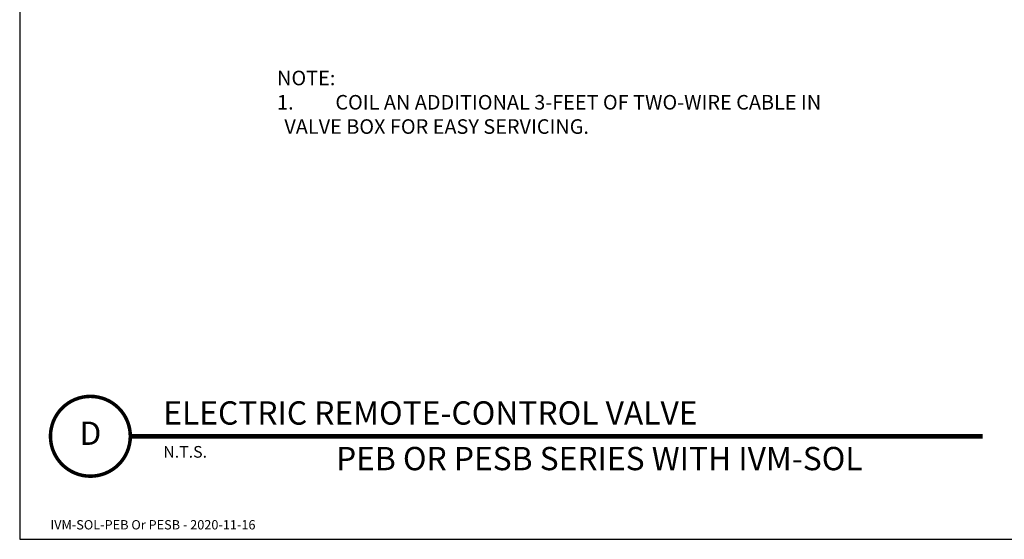
# Model space of a CAD drawing. Extents: x 0 to 16.5, y 0 to 10.4.
# Drawn here: x 0 to 8.4, y 0 to 4.5 of the extents above; entities that cross this region are included whole.
import ezdxf
from ezdxf.enums import TextEntityAlignment as Align

# ---------------------------------------------------------------- set-up
doc = ezdxf.new("R2010")
doc.units = 0
doc.header["$MEASUREMENT"] = 0
for name, color, linetype in [('IMAGE', 7, 'CONTINUOUS'), ('TEXT_BUBBLES', 6, 'CONTINUOUS'), ('TITLE', 4, 'CONTINUOUS')]:
    doc.layers.add(name, color=color, linetype=linetype)
doc.styles.add('L100', font='romans.shx', dxfattribs={"height": 0.1})
doc.styles.add('L200', font='arial.ttf', dxfattribs={"height": 0.2})
doc.styles.add('L80', font='ROMANS', dxfattribs={"height": 0.08})
doc.styles.add('SIMPLEX', font='SIMPLEX')

# ---------------------------------------------------------------- blocks, each defined once
blk = doc.blocks.new('titleblock')
at = {"layer": 'IMAGE'}
blk.add_lwpolyline([(0, 0), (16.49, 0), (16.49, 10.44), (0, 10.44)], close=True, dxfattribs=at)
at = {"layer": 'TITLE', "color": 3, "const_width": 0.03}
blk.add_lwpolyline([(0.6064, 0.5417, 1), (0.6064, 1.2267, 1)], format="xyb", close=True, dxfattribs=at)
at = {"layer": 'TITLE', "color": 3, "const_width": 0.04}
blk.add_lwpolyline([(0.9489, 0.8842), (8.261, 0.8842)], dxfattribs=at)
at = {"layer": 'TITLE', "style": 'L200'}
for tag, p in [('TITLE1', (1.2314, 1.3437)), ('TITLE2', (1.2314, 0.9842)), ('TITLE3', (2.7136, 0.5928)), ('TITLE4', (2.7136, 0.2693))]:
    blk.add_attdef(tag, p, '', height=0.2, dxfattribs=at)
at = {"layer": 'TITLE', "color": 7, "style": 'L80'}
blk.add_attdef('REVISED', text='', height=0.08, dxfattribs=at).set_placement((8.261, 0.9696), align=Align.RIGHT)
at = {"layer": 'TITLE', "style": 'L200'}
blk.add_attdef('D', text='', height=0.2, dxfattribs=at).set_placement((0.6064, 0.8842), align=Align.MIDDLE)
at = {"layer": 'TITLE', "color": 7}
for tag, p, height, style in [('SCALE', (1.2314, 0.7006), 0.1, 'L100'), ('DWG-NAME', (0.2639, 0.0847), 0.08, 'L80')]:
    blk.add_attdef(tag, p, '', height=height, dxfattribs=dict(at, style=style))

msp = doc.modelspace()

# ---------------------------------------------------------------- block references
at = {"layer": 'TITLE'}
ref = msp.add_blockref('titleblock', (0, 0), dxfattribs=at)
ref.add_attrib('D', 'D', dxfattribs={"height": 0.2, "style": 'L200'}).set_placement((0.6064, 0.8842), align=Align.MIDDLE)
ref.add_attrib('TITLE2', 'ELECTRIC REMOTE-CONTROL VALVE', (1.2314, 0.9842), dxfattribs={"height": 0.2, "style": 'L200'})
ref.add_attrib('TITLE3', 'PEB OR PESB SERIES WITH IVM-SOL', (2.7136, 0.5928), dxfattribs={"height": 0.2, "style": 'L200'})
ref.add_attrib('DWG-NAME', 'IVM-SOL-PEB Or PESB - 2020-11-16', (0.2639, 0.0847), dxfattribs={"color": 7, "height": 0.08, "style": 'L80'})
ref.add_attrib('SCALE', 'N.T.S.', (1.2314, 0.7006), dxfattribs={"color": 7, "height": 0.1, "style": 'L100'})

# ---------------------------------------------------------------- texts
at = {"layer": 'TEXT_BUBBLES', "insert": (2.2078, 4.0215), "char_height": 0.125, "width": 5.160304, "attachment_point": 1, "style": 'SIMPLEX'}
msp.add_mtext('{\\Fromans|c0;NOTE:\\P\\pi-0.5,l0.5,t0.375;1.^ICOIL AN ADDITIONAL 3-FEET OF TWO-WIRE CABLE IN VALVE BOX FOR EASY SERVICING.}', dxfattribs=at)

doc.saveas('drawing.dxf')
